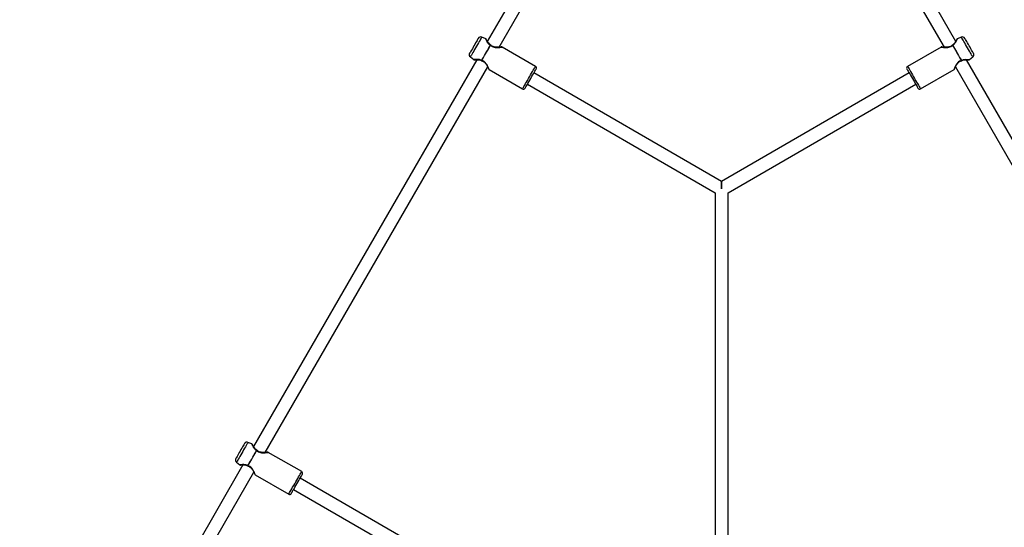
# Model space of a CAD drawing. Units: millimetres. Extents: x 16380 to 28314, y 35080 to 45979.
# Drawn here: x 21456 to 22509, y 40116 to 40658 of the extents above; entities that cross this region are included whole.
import ezdxf

# ---------------------------------------------------------------- set-up
doc = ezdxf.new("R2010")
doc.units = ezdxf.units.MM
doc.header["$LTSCALE"] = 200

msp = doc.modelspace()

# ---------------------------------------------------------------- linework, layer by layer
at = {"color": 7, "linetype": 'Continuous', "lineweight": 25}
for p, q in [((22040.2, 40780.9), (21955.8, 40634.8)), ((21968.4, 40628.5), (22052.3, 40773.9)), ((22360.2, 40773.9), (22444.1, 40628.5)), ((22456.7, 40634.8), (22372.3, 40780.9)), ((21954.1, 40637.6), (21949.9, 40639.3)), ((22462.6, 40639.3), (22458.4, 40637.6)), ((22007.4, 40608), (21971.6, 40628.7)), ((22440.9, 40628.7), (22405.1, 40608)), ((21944.5, 40615.2), (21705.8, 40201.8)), ((21937.7, 40618.1), (21941.3, 40615.3)), ((22706.7, 40201.8), (22468, 40615.2)), ((22471.2, 40615.3), (22474.8, 40618.1)), ((21718.4, 40195.5), (21956.2, 40607.5)), ((21957.7, 40604.6), (21993.5, 40584)), ((22419, 40584), (22454.8, 40604.6)), ((22456.3, 40607.5), (22694.1, 40195.5)), ((22206.3, 40485.2), (22005.7, 40601.1)), ((22406.9, 40601.1), (22206.3, 40485.2)), ((21998.7, 40588.9), (22199.3, 40473.1)), ((22213.3, 40473.1), (22413.9, 40588.9)), ((22206.3, 40477.2), (22206.3, 40485.2)), ((22206.3, 40485.2), (22206.3, 40477.2)), ((22199.3, 40473.1), (22199.3, 39911.9)), ((22213.3, 39911.9), (22213.3, 40473.1)), ((21704.1, 40204.6), (21699.9, 40206.3)), ((21757.4, 40175), (21721.6, 40195.6)), ((21694.5, 40182.2), (21455.8, 39768.8)), ((21687.7, 40185.1), (21691.3, 40182.3)), ((21468.4, 39762.5), (21706.2, 40174.4)), ((21707.7, 40171.6), (21743.5, 40150.9)), ((21899.3, 40085.1), (21755.7, 40168)), ((21748.7, 40155.9), (21891.3, 40073.6))]:
    msp.add_line(p, q, dxfattribs=at)
at = {"color": 1, "linetype": 'Continuous', "lineweight": 25, "flags": 128}
for points in [[(21949.9, 40639.3), (21949.9, 40639.2), (21949.6, 40638.8), (21949.3, 40638.2), (21948.7, 40637.2), (21948, 40636), (21947.2, 40634.6), (21946.3, 40633.1), (21945.3, 40631.4), (21944.3, 40629.6), (21943.3, 40627.8), (21942.2, 40626), (21941.3, 40624.3), (21940.4, 40622.8), (21939.5, 40621.4), (21938.9, 40620.2), (21938.3, 40619.2), (21937.9, 40618.6), (21937.7, 40618.2), (21937.7, 40618.1)], [(22474.8, 40618.1), (22474.8, 40618.2), (22474.6, 40618.6), (22474.2, 40619.2), (22473.6, 40620.2), (22473, 40621.4), (22472.1, 40622.8), (22471.2, 40624.3), (22470.3, 40626), (22469.2, 40627.8), (22468.2, 40629.6), (22467.2, 40631.4), (22466.2, 40633.1), (22465.3, 40634.6), (22464.5, 40636), (22463.8, 40637.2), (22463.3, 40638.2), (22462.9, 40638.8), (22462.6, 40639.2), (22462.6, 40639.3)], [(21993.5, 40584), (21993.5, 40584), (21993.6, 40584.2), (21993.9, 40584.7), (21994.4, 40585.6), (21995, 40586.7), (21995.8, 40588), (21996.7, 40589.6), (21997.7, 40591.3), (21998.8, 40593.1), (21999.9, 40595), (22001, 40597), (22002.1, 40598.9), (22003.1, 40600.7), (22004.1, 40602.4), (22005, 40604), (22005.8, 40605.3), (22006.4, 40606.4), (22006.9, 40607.3), (22007.2, 40607.8), (22007.4, 40608), (22007.4, 40608)], [(22405.1, 40608), (22405.1, 40608), (22405.3, 40607.8), (22405.6, 40607.3), (22406.1, 40606.4), (22406.7, 40605.3), (22407.5, 40604), (22408.4, 40602.4), (22409.4, 40600.7), (22410.4, 40598.9), (22411.5, 40597), (22412.6, 40595), (22413.7, 40593.1), (22414.8, 40591.3), (22415.8, 40589.6), (22416.7, 40588), (22417.5, 40586.7), (22418.1, 40585.6), (22418.6, 40584.7), (22418.9, 40584.2), (22419, 40584), (22419, 40584)], [(21699.9, 40206.3), (21699.9, 40206.2), (21699.6, 40205.8), (21699.3, 40205.2), (21698.7, 40204.2), (21698, 40203), (21697.2, 40201.6), (21696.3, 40200.1), (21695.3, 40198.4), (21694.3, 40196.6), (21693.3, 40194.8), (21692.2, 40193), (21691.3, 40191.3), (21690.4, 40189.7), (21689.5, 40188.3), (21688.9, 40187.2), (21688.3, 40186.2), (21687.9, 40185.5), (21687.7, 40185.2), (21687.7, 40185.1)], [(21743.5, 40150.9), (21743.5, 40151), (21743.6, 40151.2), (21743.9, 40151.7), (21744.4, 40152.6), (21745, 40153.7), (21745.8, 40155), (21746.7, 40156.6), (21747.7, 40158.3), (21748.8, 40160.1), (21749.9, 40162), (21751, 40164), (21752.1, 40165.9), (21753.1, 40167.7), (21754.1, 40169.4), (21755, 40171), (21755.8, 40172.3), (21756.4, 40173.4), (21756.9, 40174.2), (21757.2, 40174.8), (21757.4, 40175), (21757.4, 40175)]]:
    msp.add_lwpolyline(points, dxfattribs=at)
at = {"color": 7, "linetype": 'Continuous', "lineweight": 25, "flags": 128}
for points in [[(21946.2, 40638), (21946.1, 40637.9), (21945.8, 40637.4), (21945.4, 40636.7), (21944.8, 40635.7), (21944.1, 40634.5), (21943.3, 40633.1), (21942.4, 40631.6), (21941.5, 40630)], [(22471, 40630), (22470.1, 40631.6), (22469.2, 40633.1), (22468.4, 40634.5), (22467.7, 40635.7), (22467.1, 40636.7), (22466.7, 40637.4), (22466.4, 40637.9), (22466.3, 40638)], [(21941.5, 40630), (21940.6, 40628.4), (21939.8, 40626.9), (21939, 40625.5), (21938.3, 40624.3), (21937.7, 40623.3), (21937.2, 40622.6), (21937, 40622.1), (21936.9, 40622)], [(21949.8, 40614.5), (21950.7, 40616), (21951.7, 40617.7), (21952.8, 40619.6), (21953.9, 40621.5), (21955, 40623.5), (21956.2, 40625.5), (21957.2, 40627.3), (21958.2, 40629.1), (21959.1, 40630.6)], [(21949.9, 40614.4), (21950.8, 40615.9), (21951.8, 40617.7), (21952.9, 40619.5), (21954, 40621.5), (21955.1, 40623.4), (21956.3, 40625.4), (21957.3, 40627.3), (21958.3, 40629), (21959.2, 40630.6)], [(22453.3, 40630.6), (22454.2, 40629), (22455.2, 40627.3), (22456.2, 40625.4), (22457.4, 40623.4), (22458.5, 40621.5), (22459.6, 40619.5), (22460.7, 40617.7), (22461.7, 40615.9), (22462.6, 40614.4)], [(22453.4, 40630.6), (22454.3, 40629.1), (22455.3, 40627.3), (22456.4, 40625.5), (22457.5, 40623.5), (22458.6, 40621.5), (22459.7, 40619.6), (22460.8, 40617.7), (22461.8, 40616), (22462.7, 40614.5)], [(22475.6, 40622), (22475.5, 40622.1), (22475.3, 40622.6), (22474.8, 40623.3), (22474.3, 40624.3), (22473.6, 40625.5), (22472.7, 40626.9), (22471.9, 40628.4), (22471, 40630)], [(22002.2, 40595), (22003.2, 40596.8), (22004.2, 40598.5), (22005.1, 40600.2), (22006, 40601.6), (22006.7, 40602.9), (22007.3, 40603.9), (22007.7, 40604.7), (22008, 40605.1), (22008.1, 40605.3)], [(22404.4, 40605.3), (22404.5, 40605.1), (22404.8, 40604.7), (22405.2, 40603.9), (22405.8, 40602.9), (22406.5, 40601.6), (22407.4, 40600.2), (22408.3, 40598.5), (22409.3, 40596.8), (22410.4, 40595)], [(21996.2, 40584.7), (21996.3, 40584.9), (21996.6, 40585.3), (21997, 40586.1), (21997.6, 40587.1), (21998.3, 40588.4), (21999.2, 40589.8), (22000.1, 40591.5), (22001.1, 40593.2), (22002.2, 40595)], [(22410.4, 40595), (22411.4, 40593.2), (22412.4, 40591.5), (22413.3, 40589.8), (22414.2, 40588.4), (22414.9, 40587.1), (22415.5, 40586.1), (22415.9, 40585.3), (22416.2, 40584.9), (22416.3, 40584.7)], [(21696.2, 40205), (21696.1, 40204.9), (21695.8, 40204.4), (21695.4, 40203.7), (21694.8, 40202.7), (21694.1, 40201.4), (21693.3, 40200.1), (21692.4, 40198.6), (21691.5, 40197)], [(21691.5, 40197), (21690.6, 40195.4), (21689.8, 40193.9), (21689, 40192.5), (21688.3, 40191.3), (21687.7, 40190.3), (21687.2, 40189.6), (21687, 40189.1), (21686.9, 40189)], [(21699.8, 40181.4), (21700.7, 40183), (21701.7, 40184.7), (21702.8, 40186.6), (21703.9, 40188.5), (21705, 40190.5), (21706.2, 40192.4), (21707.2, 40194.3), (21708.2, 40196), (21709.1, 40197.6)], [(21699.9, 40181.4), (21700.8, 40182.9), (21701.8, 40184.7), (21702.9, 40186.5), (21704, 40188.5), (21705.1, 40190.4), (21706.3, 40192.4), (21707.3, 40194.2), (21708.3, 40196), (21709.2, 40197.5)], [(21752.2, 40162), (21753.2, 40163.8), (21754.2, 40165.5), (21755.1, 40167.1), (21756, 40168.6), (21756.7, 40169.9), (21757.3, 40170.9), (21757.7, 40171.7), (21758, 40172.1), (21758.1, 40172.3)], [(21746.2, 40151.7), (21746.3, 40151.8), (21746.6, 40152.3), (21747, 40153.1), (21747.6, 40154.1), (21748.3, 40155.4), (21749.2, 40156.8), (21750.1, 40158.5), (21751.1, 40160.2), (21752.2, 40162)]]:
    msp.add_lwpolyline(points, dxfattribs=at)
at = {"color": 7, "linetype": 'Continuous', "lineweight": 25}
for centre, radius, start, end in [((21948.8, 40636.5), 3, 67.6, 150), ((22463.7, 40636.5), 3, 30, 112.4), ((21958.5, 40629.3), 1.48, 59.9762, 65.117), ((21958.9, 40630), 1, 47.4426, 58.4969), ((22453.6, 40630), 1, 121.2839, 132.5622), ((22454, 40629.3), 1.48, 114.8825, 120.0183), ((21939.5, 40620.5), 3, 150, 232.4), ((21950.6, 40615.6), 1.46, 234.8559, 240.0395), ((21950.2, 40615), 1, 241.2839, 252.5622), ((22461.9, 40615.6), 1.46, 299.9468, 305.1439), ((22462.3, 40615), 1, 287.4426, 298.4969), ((22473, 40620.5), 3, 307.6, 30), ((22006.4, 40606.3), 2, 330, 60), ((22406.1, 40606.3), 2, 120, 210), ((21994.5, 40585.7), 2, 240, 330), ((22418, 40585.7), 2, 210, 300), ((21698.8, 40203.5), 3, 67.6, 150), ((21708.5, 40196.3), 1.48, 59.9965, 65.1316), ((21708.9, 40197), 1, 47.4426, 58.4969), ((21689.5, 40187.5), 3, 150, 232.4), ((21700.7, 40182.7), 1.51, 234.9302, 239.9652), ((21700.2, 40181.9), 1, 241.2839, 252.5622), ((21756.4, 40173.3), 2, 330, 60), ((21744.5, 40152.7), 2, 240, 330)]:
    msp.add_arc(centre, radius, start, end, dxfattribs=at)
for points, knots in [([(21954.7, 40637), (21954.7, 40637), (21954.6, 40637.2), (21954.5, 40637.3), (21954.3, 40637.5), (21954.2, 40637.5), (21954.1, 40637.6)], [0, 0, 0, 0, 0.2499877, 0.5000128, 0.7499773, 1, 1, 1, 1]), ([(21959.4, 40630.8), (21958.8, 40631.3), (21957.4, 40632.4), (21956.3, 40634.1), (21955.5, 40635.4), (21955.1, 40636.2), (21954.7, 40636.9), (21954.7, 40636.9), (21954.7, 40636.9)], [0, 0, 0, 0, 0.1937627, 0.4290508, 0.5621676, 0.7045922, 0.8550146, 1, 1, 1, 1]), ([(22457.8, 40636.9), (22457.8, 40636.9), (22457.8, 40636.9), (22457.4, 40636.2), (22457, 40635.4), (22456.2, 40634.1), (22455.1, 40632.4), (22453.7, 40631.3), (22453.1, 40630.8)], [0, 0, 0, 0, 0.14576, 0.296137, 0.438461, 0.571446, 0.806461, 1, 1, 1, 1]), ([(22458.4, 40637.6), (22458.3, 40637.5), (22458.2, 40637.5), (22458, 40637.3), (22457.9, 40637.2), (22457.8, 40637), (22457.8, 40637)], [0, 0, 0, 0, 0.249996, 0.499964, 0.749994, 1, 1, 1, 1]), ([(21970.9, 40628.8), (21970.8, 40628.8), (21970.7, 40628.7), (21969.8, 40628.6), (21968.4, 40628.5), (21966.8, 40628.4), (21964.9, 40628.5), (21963, 40628.8), (21961.1, 40629.5), (21960.1, 40630.3), (21959.6, 40630.7)], [0, 0, 0, 0, 0.126009, 0.259127, 0.391733, 0.522483, 0.649169, 0.770472, 0.886062, 1, 1, 1, 1]), ([(21971.6, 40628.7), (21971.6, 40628.7), (21971.5, 40628.8), (21971.3, 40628.8), (21971.1, 40628.8), (21971, 40628.8), (21970.9, 40628.8)], [0, 0, 0, 0, 0.25001, 0.500029, 0.750038, 1, 1, 1, 1]), ([(22441.6, 40628.8), (22441.6, 40628.8), (22441.4, 40628.8), (22441.2, 40628.8), (22441, 40628.8), (22440.9, 40628.7), (22440.9, 40628.7)], [0, 0, 0, 0, 0.249958, 0.499981, 0.749977, 1, 1, 1, 1]), ([(22452.9, 40630.7), (22452.5, 40630.4), (22451.7, 40629.7), (22450.1, 40629), (22448.4, 40628.6), (22446.5, 40628.4), (22444.7, 40628.5), (22443.1, 40628.6), (22441.9, 40628.7), (22441.7, 40628.8), (22441.6, 40628.8)], [0, 0, 0, 0, 0.09225, 0.19132, 0.301254, 0.422959, 0.556198, 0.699171, 0.85004, 1, 1, 1, 1]), ([(21941.3, 40615.3), (21941.3, 40615.3), (21941.5, 40615.2), (21941.7, 40615.1), (21941.9, 40615.1), (21942, 40615.1), (21942.1, 40615.1)], [0, 0, 0, 0, 0.249971, 0.499993, 0.750021, 1, 1, 1, 1]), ([(21942.1, 40615.1), (21942.1, 40615.1), (21942.2, 40615.1), (21942.9, 40615.2), (21943.9, 40615.2), (21945.4, 40615.2), (21947.4, 40615.1), (21949, 40614.4), (21949.8, 40614.1)], [0, 0, 0, 0, 0.145761, 0.296137, 0.438462, 0.571447, 0.806462, 1, 1, 1, 1]), ([(21949.9, 40614), (21950.4, 40613.8), (21951.4, 40613.5), (21952.8, 40612.4), (21954.1, 40611.1), (21955.1, 40609.6), (21956, 40608), (21956.7, 40606.6), (21957.2, 40605.4), (21957.2, 40605.3), (21957.3, 40605.2)], [0, 0, 0, 0, 0.09225, 0.191319, 0.301254, 0.422959, 0.556197, 0.69917, 0.85004, 1, 1, 1, 1]), ([(22455.2, 40605.2), (22455.3, 40605.3), (22455.3, 40605.3), (22455.7, 40606.2), (22456.3, 40607.4), (22457, 40608.9), (22458, 40610.5), (22459.2, 40612), (22460.7, 40613.3), (22462, 40613.8), (22462.6, 40614)], [0, 0, 0, 0, 0.126009, 0.259128, 0.391733, 0.522485, 0.64917, 0.770473, 0.886064, 1, 1, 1, 1]), ([(22462.7, 40614.1), (22463.5, 40614.4), (22465.1, 40615.1), (22467.1, 40615.2), (22468.6, 40615.2), (22469.6, 40615.2), (22470.3, 40615.1), (22470.4, 40615.1), (22470.4, 40615.1)], [0, 0, 0, 0, 0.193762, 0.429049, 0.562168, 0.704593, 0.855015, 1, 1, 1, 1]), ([(22470.4, 40615.1), (22470.5, 40615.1), (22470.6, 40615.1), (22470.9, 40615.1), (22471.1, 40615.2), (22471.2, 40615.3), (22471.2, 40615.3)], [0, 0, 0, 0, 0.249979, 0.500007, 0.750029, 1, 1, 1, 1]), ([(21957.3, 40605.2), (21957.3, 40605.1), (21957.3, 40605), (21957.4, 40604.8), (21957.6, 40604.7), (21957.7, 40604.6), (21957.7, 40604.6)], [0, 0, 0, 0, 0.2499477, 0.4999775, 0.7499865, 1, 1, 1, 1]), ([(22454.8, 40604.6), (22454.8, 40604.6), (22454.9, 40604.7), (22455.1, 40604.8), (22455.2, 40605), (22455.2, 40605.1), (22455.2, 40605.2)], [0, 0, 0, 0, 0.250027, 0.500022, 0.75006, 1, 1, 1, 1]), ([(21704.7, 40203.9), (21704.7, 40204), (21704.6, 40204.1), (21704.5, 40204.3), (21704.3, 40204.5), (21704.2, 40204.5), (21704.1, 40204.6)], [0, 0, 0, 0, 0.24999, 0.500032, 0.749992, 1, 1, 1, 1]), ([(21709.4, 40197.8), (21708.8, 40198.3), (21707.4, 40199.4), (21706.3, 40201.1), (21705.5, 40202.3), (21705.1, 40203.2), (21704.7, 40203.8), (21704.7, 40203.9), (21704.7, 40203.9)], [0, 0, 0, 0, 0.193764, 0.429051, 0.562169, 0.704593, 0.855015, 1, 1, 1, 1]), ([(21720.9, 40195.7), (21720.8, 40195.7), (21720.7, 40195.7), (21719.8, 40195.6), (21718.4, 40195.5), (21716.8, 40195.4), (21714.9, 40195.5), (21713, 40195.8), (21711.1, 40196.5), (21710.1, 40197.3), (21709.6, 40197.7)], [0, 0, 0, 0, 0.126009, 0.259127, 0.391732, 0.522484, 0.649169, 0.770472, 0.886064, 1, 1, 1, 1]), ([(21721.6, 40195.6), (21721.6, 40195.7), (21721.5, 40195.7), (21721.3, 40195.8), (21721.1, 40195.8), (21721, 40195.8), (21720.9, 40195.7)], [0, 0, 0, 0, 0.2500403, 0.5000183, 0.7500421, 1, 1, 1, 1]), ([(21691.3, 40182.3), (21691.3, 40182.3), (21691.5, 40182.2), (21691.7, 40182.1), (21691.9, 40182.1), (21692, 40182.1), (21692.1, 40182.1)], [0, 0, 0, 0, 0.2500321, 0.4999811, 0.7500347, 1, 1, 1, 1]), ([(21692.1, 40182.1), (21692.1, 40182.1), (21692.2, 40182.1), (21692.9, 40182.2), (21693.9, 40182.2), (21695.4, 40182.2), (21697.4, 40182.1), (21699, 40181.4), (21699.8, 40181.1)], [0, 0, 0, 0, 0.145761, 0.296136, 0.438461, 0.571446, 0.806463, 1, 1, 1, 1]), ([(21699.9, 40181), (21700.4, 40180.8), (21701.4, 40180.4), (21702.8, 40179.4), (21704.1, 40178.1), (21705.1, 40176.6), (21706, 40175), (21706.7, 40173.5), (21707.2, 40172.4), (21707.2, 40172.3), (21707.3, 40172.2)], [0, 0, 0, 0, 0.092251, 0.191321, 0.301253, 0.422959, 0.556199, 0.699171, 0.85004, 1, 1, 1, 1]), ([(21707.3, 40172.2), (21707.3, 40172.1), (21707.3, 40172), (21707.4, 40171.8), (21707.6, 40171.7), (21707.7, 40171.6), (21707.7, 40171.6)], [0, 0, 0, 0, 0.249976, 0.500001, 0.74997, 1, 1, 1, 1])]:
    msp.add_open_spline(points, degree=3, knots=knots, dxfattribs=at)
at = {"color": 1, "linetype": 'Continuous', "lineweight": 25}
for points, knots in [([(21959.1, 40630.6), (21958.7, 40630.9), (21958, 40631.4), (21957.3, 40632.2), (21956.3, 40633.4), (21955.4, 40634.8), (21954.8, 40636.1), (21954.4, 40636.9), (21954.2, 40637.4), (21954.1, 40637.6), (21954.1, 40637.6), (21954.1, 40637.6)], [0, 0, 0, 0, 0.1158827, 0.1770746, 0.2413957, 0.488641, 0.6160983, 0.7425566, 0.8714813, 0.9998883, 1, 1, 1, 1]), ([(22453.4, 40630.6), (22453.8, 40630.9), (22454.7, 40631.6), (22455.8, 40632.8), (22456.6, 40634), (22457.5, 40635.5), (22458, 40636.8), (22458.3, 40637.5), (22458.4, 40637.5), (22458.4, 40637.6)], [0, 0, 0, 0, 0.115907, 0.241237, 0.362861, 0.48936, 0.742534, 0.871628, 1, 1, 1, 1]), ([(21959.1, 40630.6), (21959.2, 40630.7), (21959.3, 40630.8), (21959.4, 40630.8), (21959.4, 40630.8), (21959.4, 40630.8)], [0, 0, 0, 0, 0.3162292, 0.7127047, 1, 1, 1, 1]), ([(21959.6, 40630.7), (21959.6, 40630.7), (21959.5, 40630.7), (21959.4, 40630.7), (21959.3, 40630.6), (21959.2, 40630.6)], [0, 0, 0, 0, 0.307504, 0.597277, 1, 1, 1, 1]), ([(21959.2, 40630.6), (21959.8, 40630.1), (21961, 40629.1), (21963.2, 40628.4), (21965.3, 40628.1), (21967.3, 40628.2), (21969.1, 40628.3), (21970.5, 40628.5), (21971.5, 40628.6), (21971.6, 40628.7), (21971.6, 40628.7)], [0, 0, 0, 0, 0.120424, 0.240992, 0.359119, 0.487792, 0.614389, 0.742127, 0.872331, 1, 1, 1, 1]), ([(22440.9, 40628.7), (22440.9, 40628.7), (22440.8, 40628.7), (22441.1, 40628.6), (22442, 40628.5), (22443.4, 40628.3), (22445.2, 40628.2), (22447.2, 40628.1), (22449.4, 40628.4), (22451.5, 40629.1), (22452.7, 40630.1), (22453.3, 40630.6)], [0, 0, 0, 0, 0.000029, 0.127176, 0.258166, 0.385687, 0.512119, 0.640762, 0.759004, 0.879558, 1, 1, 1, 1]), ([(22452.9, 40630.7), (22452.9, 40630.7), (22453, 40630.7), (22453.1, 40630.7), (22453.2, 40630.6), (22453.3, 40630.6)], [0, 0, 0, 0, 0.304388, 0.595394, 1, 1, 1, 1]), ([(22453.1, 40630.8), (22453.1, 40630.8), (22453.1, 40630.8), (22453.2, 40630.8), (22453.3, 40630.7), (22453.4, 40630.6)], [0, 0, 0, 0, 0.286886, 0.683589, 1, 1, 1, 1]), ([(21949.8, 40614.5), (21949.3, 40614.7), (21948.3, 40615.1), (21946.7, 40615.4), (21945.3, 40615.6), (21943.5, 40615.5), (21942.1, 40615.4), (21941.4, 40615.3), (21941.3, 40615.3), (21941.3, 40615.3)], [0, 0, 0, 0, 0.115907, 0.241238, 0.36286, 0.489359, 0.742534, 0.871628, 1, 1, 1, 1]), ([(21949.8, 40614.1), (21949.8, 40614.1), (21949.7, 40614.1), (21949.7, 40614.3), (21949.8, 40614.4), (21949.8, 40614.5)], [0, 0, 0, 0, 0.286878, 0.683575, 1, 1, 1, 1]), ([(21957.7, 40604.6), (21957.7, 40604.6), (21957.8, 40604.5), (21957.7, 40604.8), (21957.3, 40605.7), (21956.8, 40607), (21956, 40608.6), (21955, 40610.4), (21953.7, 40612.1), (21952, 40613.6), (21950.6, 40614.1), (21949.9, 40614.4)], [0, 0, 0, 0, 0.000029, 0.127175, 0.258165, 0.385686, 0.512118, 0.640761, 0.759004, 0.879557, 1, 1, 1, 1]), ([(21949.9, 40614), (21949.9, 40614), (21949.9, 40614), (21949.9, 40614.2), (21949.9, 40614.3), (21949.9, 40614.4)], [0, 0, 0, 0, 0.304382, 0.595408, 1, 1, 1, 1]), ([(22462.6, 40614.4), (22461.9, 40614.1), (22460.5, 40613.6), (22458.8, 40612.1), (22457.5, 40610.4), (22456.5, 40608.6), (22455.7, 40607), (22455.2, 40605.7), (22454.8, 40604.8), (22454.8, 40604.6), (22454.8, 40604.6)], [0, 0, 0, 0, 0.120424, 0.240993, 0.359119, 0.487793, 0.614389, 0.742128, 0.872331, 1, 1, 1, 1]), ([(22462.6, 40614), (22462.6, 40614), (22462.6, 40614), (22462.6, 40614.2), (22462.6, 40614.3), (22462.6, 40614.4)], [0, 0, 0, 0, 0.3075037, 0.5972816, 1, 1, 1, 1]), ([(22462.7, 40614.5), (22463.2, 40614.7), (22464, 40615), (22465, 40615.3), (22466.5, 40615.6), (22468.2, 40615.6), (22469.7, 40615.5), (22470.6, 40615.4), (22471.1, 40615.3), (22471.3, 40615.3), (22471.2, 40615.3), (22471.2, 40615.3)], [0, 0, 0, 0, 0.1158813, 0.1770726, 0.2413957, 0.4886409, 0.6160988, 0.7425574, 0.871481, 0.9998883, 1, 1, 1, 1]), ([(22462.7, 40614.5), (22462.7, 40614.4), (22462.8, 40614.3), (22462.8, 40614.1), (22462.7, 40614.1), (22462.7, 40614.1)], [0, 0, 0, 0, 0.316243, 0.712713, 1, 1, 1, 1]), ([(21709.1, 40197.6), (21708.7, 40197.9), (21708, 40198.4), (21707.3, 40199.2), (21706.3, 40200.4), (21705.4, 40201.8), (21704.8, 40203.1), (21704.4, 40203.9), (21704.2, 40204.4), (21704.1, 40204.6), (21704.1, 40204.6), (21704.1, 40204.6)], [0, 0, 0, 0, 0.115882, 0.177074, 0.241395, 0.488642, 0.616099, 0.742557, 0.871481, 0.999888, 1, 1, 1, 1]), ([(21709.1, 40197.6), (21709.2, 40197.6), (21709.3, 40197.7), (21709.4, 40197.8), (21709.4, 40197.8), (21709.4, 40197.8)], [0, 0, 0, 0, 0.316239, 0.712706, 1, 1, 1, 1]), ([(21709.6, 40197.7), (21709.6, 40197.7), (21709.5, 40197.7), (21709.4, 40197.7), (21709.3, 40197.6), (21709.2, 40197.5)], [0, 0, 0, 0, 0.307514, 0.597284, 1, 1, 1, 1]), ([(21709.2, 40197.5), (21709.8, 40197.1), (21711, 40196.1), (21713.2, 40195.4), (21715.3, 40195.1), (21717.3, 40195.1), (21719.1, 40195.3), (21720.5, 40195.5), (21721.5, 40195.6), (21721.6, 40195.6), (21721.6, 40195.6)], [0, 0, 0, 0, 0.120424, 0.240992, 0.359118, 0.487793, 0.614389, 0.742128, 0.872331, 1, 1, 1, 1]), ([(21699.8, 40181.4), (21699.3, 40181.7), (21698.3, 40182.1), (21696.7, 40182.4), (21695.3, 40182.5), (21693.5, 40182.5), (21692.1, 40182.4), (21691.4, 40182.3), (21691.3, 40182.3), (21691.3, 40182.3)], [0, 0, 0, 0, 0.115907, 0.241238, 0.36286, 0.489359, 0.742533, 0.871628, 1, 1, 1, 1]), ([(21699.8, 40181.1), (21699.8, 40181.1), (21699.7, 40181.1), (21699.7, 40181.2), (21699.8, 40181.4), (21699.8, 40181.4)], [0, 0, 0, 0, 0.286882, 0.683586, 1, 1, 1, 1]), ([(21707.7, 40171.6), (21707.7, 40171.6), (21707.7, 40171.5), (21707.7, 40171.8), (21707.3, 40172.7), (21706.8, 40174), (21706, 40175.6), (21705, 40177.3), (21703.7, 40179.1), (21702, 40180.6), (21700.6, 40181.1), (21699.9, 40181.4)], [0, 0, 0, 0, 0.000029, 0.127175, 0.258165, 0.385687, 0.512118, 0.640762, 0.759004, 0.879556, 1, 1, 1, 1]), ([(21699.9, 40181), (21699.9, 40181), (21699.9, 40181), (21699.9, 40181.1), (21699.9, 40181.3), (21699.9, 40181.4)], [0, 0, 0, 0, 0.304386, 0.595404, 1, 1, 1, 1])]:
    msp.add_open_spline(points, degree=3, knots=knots, dxfattribs=at)

doc.saveas('drawing.dxf')
